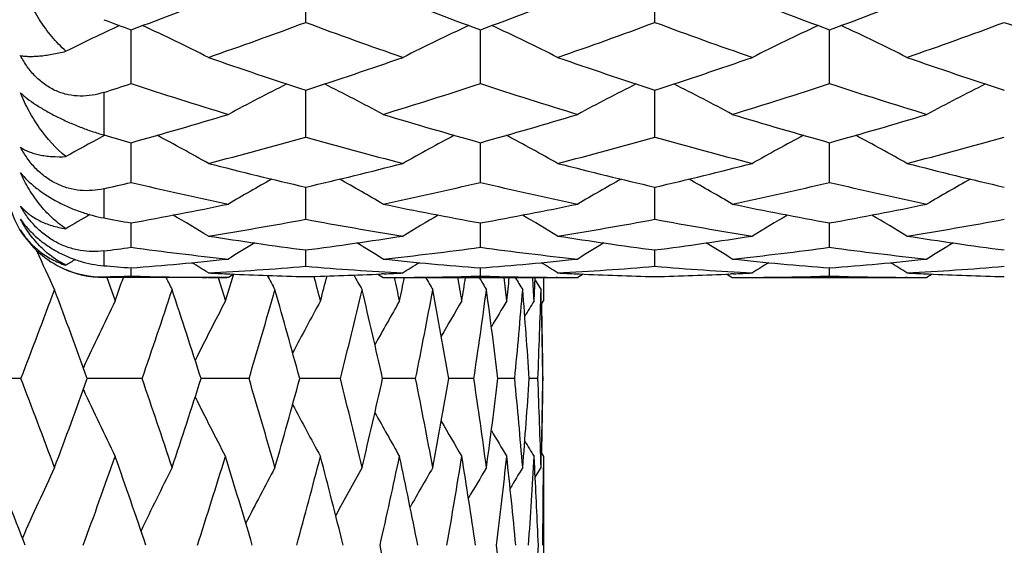
# Model space of a CAD drawing. Units: inches. Extents: x 0 to 11, y 0 to 8.5.
# Drawn here: x 6.6 to 6.8, y 3.2 to 3.3 of the extents above; entities that cross this region are included whole.
import ezdxf

# ---------------------------------------------------------------- set-up
doc = ezdxf.new("R2010")
doc.units = ezdxf.units.IN
doc.header["$LTSCALE"] = 0.605
doc.header["$MEASUREMENT"] = 0
doc.layers.get('0').update_dxf_attribs({"linetype": 'CONTINUOUS'})

msp = doc.modelspace()

# ---------------------------------------------------------------- linework, layer by layer
at = {"color": 7, "linetype": 'Continuous'}
for p, q in [((6.6807798024, 3.2599932004), (6.680779797, 3.2692170678)), ((6.7344024322, 3.2599931407), (6.7344025002, 3.2692171585)), ((6.653968370599999, 3.2506109173), (6.6539684064, 3.2588607633)), ((6.7075911997, 3.2506109726), (6.7075911672, 3.2588607004)), ((6.761213891000001, 3.2506110423), (6.761213831599999, 3.2588606326)), ((6.6497773138, 3.2492487225), (6.6497773138, 3.2427223942)), ((6.6807798024, 3.2424045665), (6.6807797978, 3.2496093137)), ((6.7344024322, 3.242404521), (6.734402486, 3.2496093817)), ((6.6499603585, 3.2426706229), (6.649479386399999, 3.2424144076)), ((6.653968370599999, 3.235443603), (6.6539683978, 3.2415423748)), ((6.7075911997, 3.2354436426), (6.7075911749, 3.2415423273)), ((6.761213891000001, 3.2354436926), (6.7612138457, 3.2415422741)), ((6.6807798024, 3.2297879286), (6.6807797988, 3.234728176)), ((6.7344024322, 3.2297878987), (6.7344024708, 3.2347282211)), ((6.6497773138, 3.2344721231), (6.6497773138, 3.2299970667)), ((6.653968370599999, 3.2254854106), (6.6539683884, 3.2292253481)), ((6.7075911997, 3.2254854333), (6.7075911835, 3.2292253175)), ((6.761213891000001, 3.2254854618), (6.7612138614, 3.2292252817)), ((6.6497773138, 3.2249377393), (6.6497773138, 3.2226663982)), ((6.6807798024, 3.2225730739), (6.6807798002, 3.2250804263)), ((6.7344024322, 3.2225730606), (6.7344024535, 3.2250804496)), ((6.653968370599999, 3.2210755672), (6.6539683772, 3.2223291342)), ((6.668461322000001, 3.2172639295), (6.669728441699999, 3.2213937161)), ((6.6687094192, 3.2214193381), (6.6691583468, 3.221398377)), ((6.6697289597, 3.2213735303), (6.6689104807, 3.2208602421)), ((6.6918301961, 3.2213729039), (6.692649043899999, 3.2208602421)), ((6.692850104400001, 3.2214198686), (6.6924013509, 3.2213983767)), ((6.7075911997, 3.2210755721), (6.7075911936, 3.2223291213)), ((6.7223323736, 3.2214193128), (6.722780730299999, 3.2213983788)), ((6.7233518474, 3.221373509), (6.7225334275, 3.2208602421)), ((6.7454530334, 3.2213729168), (6.7462718902, 3.2208602421)), ((6.7464729459, 3.2214198815), (6.746023920599999, 3.2213983772)), ((6.761213891000001, 3.2210755783), (6.76121388, 3.2223291055)), ((6.7759548816, 3.2214193227), (6.7764034253, 3.2213983809)), ((6.7769743539, 3.221373522), (6.7761559311, 3.2208602421)), ((6.6497773138, 3.2209703609), (6.6497773138, 3.2208601905)), ((6.6689104807, 3.2208602421), (6.6497773138, 3.2208601905)), ((6.650254324500001, 3.2208601905), (6.650455775, 3.2202946192)), ((6.650455775, 3.2202946193), (6.6515295359, 3.2172639295)), ((6.6658348088, 3.2208686043), (6.6655899301, 3.2208697068)), ((6.667345056399999, 3.2208601905), (6.668461322000001, 3.2172639295)), ((6.692649043899999, 3.2208602421), (6.7225334275, 3.2208602421)), ((6.6957249154, 3.2208682608), (6.6959695877, 3.220869707)), ((6.7158402599, 3.2172639295), (6.716031268200001, 3.2208601905)), ((6.7160095142, 3.2204371294), (6.7169039279, 3.218973009)), ((6.717266136799999, 3.2208601902), (6.7172767848, 3.2172639295)), ((6.7194572245, 3.2208686071), (6.7192129668, 3.2208697068)), ((6.7462718902, 3.2208602421), (6.7761559311, 3.2208602421)), ((6.7493475655, 3.2208682601), (6.7495923932, 3.2208697073)), ((6.7730798102, 3.2208686073), (6.7728355729, 3.220869707)), ((6.7169506348, 3.2172555441), (6.7169039279, 3.218973009)), ((6.7169634416, 3.2167517673), (6.7172767848, 3.2172639295)), ((6.6370574966, 3.205334662), (6.6276522166, 3.2053345653)), ((6.6556810736, 3.205334662), (6.64725882, 3.2053345751)), ((6.6720803247, 3.205334662), (6.664715055, 3.205334585)), ((6.686111300599999, 3.205334662), (6.679867655, 3.2053345953)), ((6.6976508403, 3.205334662), (6.692583627, 3.2053346061)), ((6.7065976521, 3.205334662), (6.702751359, 3.2053346178)), ((6.7128732027, 3.205334662), (6.7102816267, 3.2053346306)), ((6.7164224067, 3.205334662), (6.7151083044, 3.205334645)), ((6.71696306, 3.1939166721), (6.7172767848, 3.1934046497)), ((6.715935505599999, 3.1916459751), (6.7158402599, 3.1934046497)), ((6.7169039279, 3.1916970091), (6.7169504588, 3.1934130366)), ((6.7172767848, 3.1934046497), (6.7172767848, 3.1661295409)), ((6.7160095811, 3.1902327057), (6.7169039279, 3.1916970091))]:
    msp.add_line(p, q, dxfattribs=at)
for centre, radius, start, end in [((6.3762900376, 4.0170344241), 0.8074233878, 290.115072485, 291.2484387467), ((6.9883804848, 4.0252692768), 0.8162258861, 248.7575215642, 249.8786692997), ((6.4301901303, 4.0162977881), 0.8066363889, 290.1145725152001, 291.2490539615), ((7.042007244600001, 4.025261378500001), 0.8162199424, 248.7570646356, 249.8782122835), ((6.4841117489, 4.0154858047), 0.8057712033, 290.1144671678, 291.2501562495), ((6.9269302557, 4.004273592200001), 0.7938189009000001, 249.565353487, 249.887830977), ((6.8162691958, 2.9077110228), 0.3881803164, 115.003344089, 116.3505216285), ((6.492040160399999, 2.9084913448), 0.387315683, 63.3381647928, 64.9978611161), ((6.4113696035, 3.9862470286), 0.7746137606999999, 289.1783607023, 290.352775336), ((6.947371480599999, 3.9784091055), 0.7662848918999999, 249.640983731, 250.8281721289), ((6.8695311632, 2.9084663482), 0.3873432266, 115.0021621997, 116.6617093788), ((6.545627079400001, 2.9084218936), 0.3873936777, 63.33808226060001, 64.99739266450001), ((6.464810227, 3.9867717545), 0.7751690851, 289.1783108261, 290.351897492), ((7.0008473387, 3.9780095463), 0.7658592865999999, 249.6408802362, 250.828728265), ((6.9231689625, 2.9084282343), 0.3873840861, 115.0018075749, 116.6611823425), ((6.5991825379, 2.9082782229), 0.3875521937, 63.33874442800001, 64.9973621204), ((6.5186893977, 3.9860830947), 0.7744343551999999, 289.177118682, 290.3518293695), ((7.0544946318, 3.9780968052), 0.7659497317, 249.6414349415, 250.8291450528), ((6.9050621509, 3.9426679427), 0.7284454531, 250.8280819474, 252.0677763387), ((6.4588077875, 3.9357895314), 0.7211898572, 287.9258445522, 289.1780205036), ((6.958493599800001, 3.9421156736), 0.7278611, 250.8280038674, 252.0687082444), ((6.512272357300001, 3.9362685465), 0.721694218, 287.9260802652, 289.1773812398), ((7.0122399987, 3.9425072382), 0.7282716081999999, 250.8289200833, 252.0689369739), ((6.4331853392, 3.9227644035), 0.7074853045, 287.8269683454, 288.1838600691), ((6.8691856888, 3.9054705964), 0.6893182816, 251.8070740686, 253.1096536045), ((6.8467961811, 2.9133491098), 0.3771276549, 116.6045571277, 118.1437710145), ((6.5147760197, 2.9133757831), 0.377098156, 61.85601567399999, 63.3953460114), ((6.4904569069, 3.9115293126), 0.6956725906, 286.8964354589, 288.187121623), ((6.922988506699999, 3.906037332), 0.6899128295999999, 251.8075670581, 253.1090347298), ((6.9004192527, 2.9133606792), 0.3771175123, 116.6054025196, 118.1446168317), ((6.5684553236, 2.9134871271), 0.3769733464, 61.8555996229, 63.39546216329999), ((6.5440519554, 3.9116003792), 0.6957486686, 286.8969248638, 288.1874594496), ((6.9766815331, 3.9062422023), 0.6901293521999999, 251.8073280795, 253.1083742907), ((6.9539821207, 2.9134795659), 0.3769845528, 116.60535955, 118.1451479436), ((6.478620854600001, 3.8723636396), 0.6547382569, 285.5341779764, 286.8959555882), ((6.8844550093, 3.8775728088), 0.6601632713000001, 253.1095191414, 254.4601105149), ((6.5323631753, 3.8719511185), 0.6543088485, 285.5337698538, 286.8964522607), ((6.9380779353, 3.8775581494), 0.6601492675, 253.1091428552, 254.4597513931), ((6.586116157899999, 3.8714863404), 0.6538262114, 285.5336754391, 286.8973494348), ((6.823772300800001, 2.9157994807), 0.3702098465999999, 118.0859087696, 119.0566600038), ((6.82704971, 3.8643198538), 0.6463813922999999, 254.0824639938, 254.4684071056), ((6.4843418791, 2.9161257495), 0.3698385532, 60.6105049513, 61.9990052206), ((6.507789473200001, 3.8529994002), 0.6346272172999999, 284.4207954235, 285.8181915107), ((6.8524439759, 3.848095732), 0.6295477555, 254.1762810336, 255.5849629871), ((6.8772293589, 2.9161035664), 0.3698635318, 118.0009726214, 119.3893627048), ((6.5379233938, 2.9160540919), 0.3699210607, 60.61043188739999, 61.99857689600001), ((6.561333573500001, 3.8533053307), 0.6349430125, 284.4207646185, 285.8174832422), ((6.9060057708, 3.8478781582), 0.629321882, 254.1762094998, 255.5853977041), ((6.9308621018, 2.9160785218), 0.3698903065999999, 118.0005246359, 119.3888212092), ((6.591472771, 2.9159146321), 0.3700784993, 60.61115215380001, 61.9986989157), ((6.6150630692, 3.8529313207), 0.6345541616, 284.4198257816, 285.8174151226), ((6.816822930800001, 3.8257754046), 0.6065018803, 255.5849684087, 257.0378198239), ((6.5457726773, 3.8215268), 0.6021291562, 282.95679354, 284.4202073415), ((6.8703690613, 3.8254762038), 0.6061931083, 255.5849116402, 257.0385219581), ((6.599331281, 3.821796445), 0.6024062556, 282.9569785827999, 284.41972016), ((6.924043945499999, 3.8257098483), 0.6064324165, 255.5856214411, 257.0386742575), ((6.6497773138, 3.2358601905), 0.015, 180, 214.9999999997), ((6.517767843, 3.8134996511), 0.5938849876, 282.8430545662, 283.2581132976), ((6.7877598324, 3.8029477968), 0.5830618879999999, 256.7345081235, 258.2385969174999), ((6.853729942899999, 2.9170899497), 0.3652489415, 119.1920655393, 120.3983932566), ((6.5078389776, 2.9171086326), 0.3652280726, 59.6013950378, 60.80777973510001), ((6.5729805639, 3.8066335704), 0.5868372491, 281.766346828, 283.2607638565), ((6.841451476, 3.8032552882), 0.5833769265, 256.7348588044, 258.2381474437), ((6.907375181900001, 2.9170622188), 0.3652841402000001, 119.1930362392, 120.3992081962), ((6.561513866799999, 2.9172025782), 0.3651207076, 59.6009793087, 60.80773469580001), ((6.6265936367, 3.8066627094), 0.5868677688, 281.7667008453, 283.2610264392), ((6.8950997687, 3.8033553507), 0.583480145, 256.7346653805, 258.2376711367), ((6.9609336874, 2.9171784277), 0.3651515233, 119.1931439714, 120.3997737803), ((6.5541582117, 3.7830662006), 0.5627625735, 280.2158788924, 281.7656315989), ((6.8080010705, 3.7861501078), 0.565903985, 258.2385882823, 259.7797427048), ((6.6078236565, 3.782845643), 0.5625379843, 280.2155908564, 281.7659746952), ((6.861622761, 3.7861314624), 0.5658854955, 258.2383180351, 259.7795081496), ((6.660876457300001, 3.7857652108), 0.56551238, 280.2199532125, 281.7621641515), ((6.8297214017, 2.9171607376), 0.3624075597999999, 120.1612770013, 120.8335600026), ((6.478427341000001, 2.9175166737), 0.3619934046, 58.8206794124, 59.8160505088), ((6.8831434476, 2.9174967418), 0.3620161855, 120.1838883488, 121.1791855798), ((6.5320035761, 2.9174411429), 0.3620819336, 58.8206151296, 59.8157088314), ((6.9367702146, 2.9174833005), 0.362029817, 120.1833727369, 121.1786418128), ((6.585547444199999, 2.9173018232), 0.3622418823, 58.8213714123, 59.81602538180001), ((6.7529075302, 3.7783393001), 0.5579561331, 259.3484460751, 259.7860557312999), ((6.579956672100001, 3.7718051676), 0.551314784, 278.9617677056, 280.5374175405), ((6.7811230245, 3.769016126), 0.5484850145, 259.4585880001, 261.0423798316), ((6.633551815800001, 3.7719786158), 0.5514903631, 278.9617594166, 280.5369289746), ((6.8347261839, 3.7689097371), 0.5483768885, 259.4585549685, 261.0426605767), ((6.6876655508, 3.769139886), 0.5486097797999999, 278.9572738356, 280.5407335374), ((6.649654945599999, 3.2357003151), 0.0147664426, 210.982724005, 246.0537242202), ((6.749285485, 3.7566286165), 0.5359443896, 261.0424945909, 262.656226473), ((6.6126000425, 3.754357629), 0.5336503716, 277.3402340808, 278.9609161316), ((6.8028862016, 3.7564891056), 0.5358032014999999, 261.0424638364, 262.6566433279), ((6.665880817000001, 3.7567504291), 0.536067219, 277.3437985577, 278.9571750583), ((6.856525714, 3.756623492), 0.5359385845, 261.0429132949, 262.6567048637), ((6.8583069855, 2.9174079461), 0.3601098876, 120.9793121808, 121.7316032654), ((6.5032581557, 2.917419515), 0.360097094, 58.26818869469999, 59.0204985535), ((6.911981394400001, 2.9173339462), 0.3601998921, 120.9803015592, 121.7323747439), ((6.5569251392, 2.917495742), 0.3600090477, 58.26778261029999, 59.0202843602), ((6.965536019, 2.9174507094), 0.3600648822, 120.9805975925, 121.7329603071), ((7.321162939600001, 3.5361766111), 0.7493756140000001, 204.5370133694, 205.0425075225), ((6.5832780098, 3.7501338148), 0.5293893418, 277.2162793772, 277.6737349332), ((6.723982097, 3.7448073175), 0.5240201951, 262.3218169009, 263.9673915094), ((6.6373562299, 3.7466424124), 0.5258683751, 276.035562733, 277.6753587646), ((6.777621814400001, 3.7449448465), 0.524158725, 262.3219956335, 263.9671483835), ((6.691200509600001, 3.7447862819), 0.5239992512, 276.0328245828, 277.6784537743999), ((6.831249927000001, 3.744975919), 0.524190215, 262.3218617386, 263.9668956509), ((6.8328620326, 2.9170187634), 0.3593572155, 121.4436019675, 121.7110776526), ((6.6929699241, 3.7334760679), 0.5126325392000001, 265.1667293898, 265.6366682642), ((6.6148034131, 3.7355051618), 0.5146681840999999, 274.3642841376, 276.0346566216), ((6.475286908099999, 2.9173579926), 0.3589572372, 57.937364096, 58.41145972239999), ((6.638908539, 3.7308788187), 0.5100273845000001, 273.0266188924, 274.7090603213), ((6.722580879400001, 3.7298438804), 0.5089901779, 265.2892494857, 266.9751330296), ((6.7468799117, 3.7368620971), 0.5160306154, 263.9675129892, 265.6334802045), ((6.8862827264, 2.917340578), 0.3589772563, 121.5884356015, 122.062500883), ((6.668311960800001, 3.7367608685), 0.5159289593999999, 274.3663267246, 276.0326301898), ((6.5288578474, 2.9172764945), 0.3590536303, 57.93730638000001, 58.4112564601), ((6.6925967226, 3.7299215675), 0.5090679962, 273.024915629, 274.7105519551), ((6.7762011895, 3.729816738), 0.5089629499, 265.2892589272, 266.9752347508), ((6.8005017458, 3.7368403736), 0.5160089058, 263.9673712638, 265.6333915999), ((6.939901615599999, 2.9173402142), 0.3589755686, 121.5878866525, 122.06196145), ((6.7219404135, 3.7366839498), 0.5158518414, 274.3663389642001, 276.0328709497999), ((6.5823972445, 2.9171345489), 0.3592180851, 57.9380802148, 58.4118171857), ((6.7462209288, 3.7299185462), 0.5090648936, 273.0247514546, 274.7104195821), ((6.6497773138, 3.2358601905), 0.015, 244.9999999998, 270), ((6.649495879500001, 3.2353312703), 0.0143639541, 246.0361208998, 271.1226955316), ((6.6392384401, 3.7243341791), 0.5034741317, 271.1994202848001, 271.676517707), ((6.6686856786, 3.7237782409), 0.5029180622, 268.3230667202, 269.647309529), ((6.6925486464, 3.7271568062), 0.5062990178, 266.9758545377001, 267.301214778), ((6.6924687444, 3.7253895707), 0.5045299772999999, 267.3518659215, 268.6724535648), ((7.3006724831, 3.5519459021), 0.7078222187000001, 207.8589905666, 208.0614865038), ((6.6690907277, 3.7253988979), 0.504539305, 271.3275369543, 272.6481106696), ((5.5450664852, 2.91943584), 1.1763175896, 14.6661712232, 14.8563093538), ((5.554417919500001, 3.5126427332), 1.1666507225, 345.3339182573001, 345.5283308687), ((7.2980340376, 3.5592606589), 0.6972702639, 208.9979961398, 209.2110723139), ((6.6690112552, 3.7271566997), 0.5062989021000001, 272.6987429289, 273.0241260731), ((6.692873791799999, 3.7237731011), 0.5029129226, 270.3526995468, 271.6769618044), ((6.7223089612, 3.7237951182), 0.5029349406, 268.3230713218, 269.647293398), ((6.746168527000001, 3.7271064962), 0.5062486440999999, 266.9758406584, 267.3012942964), ((6.746090616699999, 3.7253844298), 0.5045248165, 267.3518969336, 268.6725260402), ((6.7227119713, 3.7254395274), 0.504579952, 271.3275874423001, 272.6480479887), ((6.7226326067, 3.7271954403), 0.5063376572, 272.6987050597999, 273.0240414511), ((6.7464966053, 3.7237498951), 0.5028897167999999, 270.3527149081, 271.677025277), ((6.7759317357, 3.7237837062), 0.5029235297, 268.3230237808, 269.6472659695), ((6.799790020900001, 3.7271066726), 0.5062487626, 266.9759651255, 267.3014098264), ((6.799715627, 3.7254599739), 0.5046003847999999, 267.3520306172999, 268.6724714848), ((5.3150310459, 3.6890906067), 1.4173385718, 340.5553401225, 340.7094390828), ((7.3066992889, 3.5437086499), 0.7234036586, 206.5059780437, 206.6731077968), ((6.668682650499999, 3.7234155842), 0.5025553937, 269.6753190515, 269.9999957827), ((6.6928768709, 3.7234043806), 0.5025441901, 270.000004287, 270.3247113512), ((5.6292890806, 2.9908654585), 1.0896766427, 11.9915045407, 12.184885897), ((5.6360682096, 3.4422211192), 1.0827459947, 348.0085670755001, 348.2030463473999), ((7.2973027375, 3.5654021311), 0.6902407757, 209.9445921579, 210.1255214579), ((5.692290763300001, 3.0540308547), 1.0255302418, 9.1586908791, 9.362265175700001), ((5.697170049199999, 3.3797092852), 1.0205877798, 350.8413677043, 351.0458104319), ((7.2976226552, 3.5702584362), 0.6858756235, 210.6251750558, 210.8085302794), ((5.7363375597, 3.1113128043), 0.9810517921999999, 6.1998921264, 6.411200850299999), ((5.7395088712, 3.3228698183), 0.9778617445000001, 353.8001502662, 354.0120632773001), ((7.2981988172, 3.5736061784), 0.6833373953, 211.0784269164, 211.2633396233), ((5.7628517203, 3.1647665967), 0.9544334061, 3.1530689632, 3.3693071041), ((6.7223056176, 3.7233886938), 0.5025285033, 269.6752388829, 269.9999945127), ((6.746499714800001, 3.7233797196), 0.5025195291, 270.0000040321, 270.3247051911), ((6.7759281258, 3.7233499099), 0.5024897194, 269.6752223934, 269.9999947613), ((5.2066962012, 3.7559455451), 1.5326792815, 338.9460230809, 339.4913416918999), ((5.2557941422, 2.7003274645), 1.4802723632, 19.9474594551, 20.5100516316), ((5.3630175899, 3.6486960068), 1.3665826591, 341.0689133637, 341.6723382714), ((5.401757402699999, 2.802050039), 1.3257829922, 17.709198326, 18.3290029091), ((5.4868611065, 3.5585406291), 1.2367291742, 343.405471012, 344.0636628249), ((5.517315934500001, 2.8880743123), 1.2050645871, 15.2643288753, 15.937582915), ((5.5841486853, 3.4812864899), 1.1359890038, 345.9411908283, 346.6492296833), ((5.6076880114, 2.9622240564), 1.1118009203, 12.6305632158, 13.35187148), ((5.6588025924, 3.4137578252), 1.0595498559, 348.6554146571, 349.4066462608999), ((5.6763417447, 3.0274517006), 1.0417096745, 9.8320444536, 10.5942592882), ((5.7134363849, 3.3533929355), 1.0041367212, 351.5209181491001, 352.306939488), ((5.7255821126, 3.0861821818), 0.9918822309, 6.899469605999999, 7.693722803399999), ((5.7497611809, 3.2980026444), 0.9675598801, 354.504076431, 355.314900218), ((5.7568981838, 3.1405218707), 0.9603994731000001, 3.869560537099999, 4.6854804812), ((5.7688267191, 3.2456185454), 0.9484515687999999, 357.5657259654001, 358.3901363772), ((7.3164487484, 2.8945842831), 0.7390803159, 154.1130948117, 154.993521548), ((7.3063172936, 2.8866820339), 0.7184320637999999, 152.6036277096, 153.4201174257), ((7.3010627617, 2.879401299), 0.7043314372, 151.3346680001, 152.0694142303), ((7.2987826154, 2.8730188936), 0.6948611402, 150.3028420032, 150.9388738975), ((7.2981584558, 2.8677787049), 0.6886779416, 149.5043691761, 150.0245566876), ((7.298194650399999, 2.8639362649), 0.6847433744, 148.9356720245, 149.3216893527), ((7.2984781058, 2.8615360711), 0.6826486423, 148.5939680448, 148.8248283814), ((5.7712485602, 3.1923933406), 0.9460288278, 0.7838093356, 1.5059407442), ((5.771295181699999, 3.1943937749), 0.9459821995000001, 0.662676988, 1.3590030914), ((5.2013205841, 2.6526563506), 1.5384387534, 20.5106583039, 21.0539112194), ((5.2466207241, 3.7137488124), 1.4900577419, 339.4908622748, 340.0497347761), ((5.3586628604, 2.7604833612), 1.3711852265, 18.3295707802, 18.9309427136), ((5.3945932433, 3.6109710366), 1.3333230325, 341.6719061581, 342.2881773073), ((5.4833578561, 2.8510892353), 1.2403833801, 15.938106028, 16.5943279939), ((5.5117488496, 3.5241663873), 1.2108489746, 344.0632858163, 344.7332919661), ((5.5813877146, 2.9286961551), 1.1388340814, 13.3523428022, 14.0585788649), ((5.6034443959, 3.4494374132), 1.1161587885, 346.6489153626999, 347.3673726416), ((5.656712658200001, 2.9964964988), 1.061680591, 10.594670607, 11.3443577402), ((5.673238258500001, 3.3837865385), 1.0448647271, 349.4064014677, 350.1662772477), ((5.711971273, 3.0570613848), 1.005617521, 7.694064843400001, 8.4788895785), ((5.7234974085, 3.324760844), 0.9939847179000001, 352.3067697597, 353.0993032382), ((5.7488920282, 3.1125852294), 0.9684328381999999, 4.6857433573, 5.495795347999999), ((5.755756112799999, 3.270236872), 0.961544975, 355.3148092942, 356.1297159674), ((5.768537500599999, 3.1650392109), 0.9487410177, 1.6101131366, 2.4342301419), ((5.7710666946, 3.218280963), 0.9462107445, 358.4940021876, 359.2160398115), ((5.7715459353, 3.2162723587), 0.9457314256999999, 358.6407887569, 359.3373405885), ((7.3162526611, 3.515977128), 0.7388571153, 205.0053291477, 205.8860673995), ((7.306112508099999, 3.5238682387), 0.7181958081, 206.5787059582, 207.3955101317), ((7.300847475399999, 3.5311372684), 0.7040801715, 207.9293989077, 208.6644526606), ((7.298553593999999, 3.5375066484), 0.6945913365, 209.0599467105, 209.6962680013), ((7.2979117411, 3.5427320902), 0.6883852845, 209.9742898925, 210.4947355339), ((7.2979162462, 3.5465521456), 0.6844119296, 210.6772002354, 211.0634344183), ((7.298185318400001, 3.5489412314), 0.6822990753, 211.1741360221, 211.4051348988), ((5.1659771737, 2.6152468558), 1.5762903519, 20.9855216207, 21.5174032258), ((5.292001992, 3.6733552188), 1.4417585413, 339.9797904672001, 340.5555687094), ((5.330693, 2.7270761564), 1.4007395969, 18.8553357811, 19.445855052), ((5.4305109508, 3.5755895854), 1.2956027348, 342.2110076145001, 342.8432897529001), ((5.4612382248, 2.8206748233), 1.2634536516, 16.5119126941, 17.1580593978), ((5.539976975, 3.4925603386), 1.1815774011, 344.6493696526, 345.3340350578999), ((5.5641188677, 2.9005415313), 1.1566289181, 13.9699581936, 14.6671922884), ((5.625157339199999, 3.4206780344), 1.0939000008, 347.2773758568, 348.0086324940001), ((5.643628268300001, 2.9700342531), 1.0750212259, 11.2503490834, 11.9924216818), ((5.689219473200001, 3.3571312571), 1.0286409322, 350.0711036829, 350.8413990665001), ((5.7026277931, 3.0318248778), 1.0150618406, 8.3805283162, 9.159431092200002), ((5.7342619279, 3.2995803759), 0.9831395403000001, 353.0000650829, 353.8001589016001), ((5.7430032386, 3.088168903), 0.9743478406999999, 5.394316617799999, 6.200402675499999), ((5.7616233853, 3.2459695373), 0.9556635973000001, 356.02771176, 356.846937659), ((7.3237936464, 2.8732778335), 0.7522735594, 154.9584255539, 155.8641902126), ((7.3102665485, 2.8651818214), 0.7273901362, 153.327772071, 154.1790922809), ((7.3028649769, 2.8575608837), 0.7103041765000001, 151.938909066, 152.7171875532), ((7.2992987311, 2.8507027919), 0.6987189484, 150.7889682559, 151.4768952243), ((7.2979844864, 2.8448695153), 0.6910303805, 149.8742799048, 150.4549569781), ((7.2977113115, 2.8403530954), 0.685981724, 149.191066652, 149.6469764245), ((7.298006985900001, 2.837173794), 0.6831163564, 148.7361934358, 149.0476970876), ((5.766146805599999, 3.1410821359), 0.9511336796, 2.3309931286, 3.0473749254), ((5.7719285637, 3.194406201), 0.9453487537, 359.1127053632, 359.8357233334), ((5.622121281799999, 2.9381846054), 1.0970093328, 11.9927313318, 12.721896801), ((5.7328024331, 3.0597817603), 0.9846090803, 6.200622469500001, 6.9995011737), ((5.76559865, 3.2184788222), 0.9516824851000001, 356.9527273434, 357.6687171256)]:
    msp.add_arc(centre, radius, start, end, dxfattribs=at)
for points, knots in [([(6.6439708936, 3.2555576169), (6.643196831900001, 3.2562650867), (6.6417425048, 3.2578069963), (6.6398600064, 3.2603883102), (6.6382584547, 3.2631970277), (6.6373843222, 3.2651814525), (6.6369950662, 3.2661973126)], [0, 0, 0, 0, 0.2452510147, 0.4938634833, 0.7455752549, 1, 1, 1, 1]), ([(6.6369950662, 3.2549069859), (6.6372012841, 3.2548691439), (6.637639965, 3.2548111381), (6.638336869400001, 3.2547738695), (6.6391047173, 3.2547829345), (6.639942988500001, 3.2548392919), (6.640851536900001, 3.2549439168), (6.6422080628, 3.2551574356), (6.6432534616, 3.255382869), (6.6439708936, 3.2555576169)], [0, 0, 0, 0, 0.0892166078, 0.1880108168, 0.296751741, 0.4157773492, 0.5453715675, 0.6857874778, 1, 1, 1, 1]), ([(6.6497773138, 3.2492487225), (6.6491971237, 3.2490621504), (6.648004464900001, 3.2487711485), (6.6461587482, 3.2486325644), (6.644295183300001, 3.2488371714), (6.642478034, 3.2494156881), (6.6407832274, 3.2503645453), (6.639276994099999, 3.2516399068), (6.6379981614, 3.2531718887), (6.6373044707, 3.2543147137), (6.6369950662, 3.2549069859)], [0, 0, 0, 0, 0.1194222536, 0.2394638093, 0.3609126159, 0.4845003387, 0.6106013057, 0.7390093658, 0.8690618594, 1, 1, 1, 1]), ([(6.6369950662, 3.2491895543), (6.6373306402, 3.2488833298), (6.6380862098, 3.2482590312), (6.6393681639, 3.2473538758), (6.6408632211, 3.2464367676), (6.6425316046, 3.2455390792), (6.644313999, 3.2446946604), (6.6461448888, 3.2439323078), (6.647966998099999, 3.2432707854), (6.6491805389, 3.242892585), (6.6497773138, 3.2427223942)], [0, 0, 0, 0, 0.0944435534, 0.2034702386, 0.3260062404, 0.4588410971, 0.5971438433, 0.7358621745999999, 0.8709896302, 1, 1, 1, 1]), ([(6.6439708936, 3.2394146603), (6.642420842999999, 3.2406606022), (6.6407189187, 3.2425474342), (6.6390657162, 3.2450570117), (6.6380400332, 3.2468330049), (6.6373832979, 3.248233259), (6.6369950662, 3.2491895543)], [0, 0, 0, 0, 0.4924659235, 0.6179873671, 0.74442288, 1, 1, 1, 1]), ([(6.6369950662, 3.2408430622), (6.6374068334, 3.2405673504), (6.6380963502, 3.2402171873), (6.639093452999999, 3.2398738573), (6.6399339929, 3.23966284), (6.6408444169, 3.2395081976), (6.6421959558, 3.2393756903), (6.6432494083, 3.2393772008), (6.6439708936, 3.2394146603)], [0, 0, 0, 0, 0.2055241781, 0.3177094476, 0.4371299517, 0.5644741293, 0.7003681229000001, 1, 1, 1, 1]), ([(6.6497773138, 3.2344721231), (6.649193075299999, 3.2343389318), (6.6479912474, 3.2341555659), (6.646146319800001, 3.2341716896), (6.6442868707, 3.234514747), (6.6424761587, 3.2352062954), (6.6407870814, 3.2362363836), (6.6392835904, 3.2375601129), (6.638004707599999, 3.2391102771), (6.6373062463, 3.2402538982), (6.6369950662, 3.2408430622)], [0, 0, 0, 0, 0.1165822657, 0.2354670092, 0.3573417283, 0.4824741852, 0.6104439244, 0.7401745481, 0.8703698849, 1, 1, 1, 1]), ([(6.6369950662, 3.2369226605), (6.6373225731, 3.2365275338), (6.6380623612, 3.2357346978), (6.6393456833, 3.2346147061), (6.6408434426, 3.2335381095), (6.6425154886, 3.2325456279), (6.644301998, 3.2316747804), (6.6461369976, 3.2309516524), (6.647962850800001, 3.2303876156), (6.6491800375, 3.2301093985), (6.6497773138, 3.2299970667)], [0, 0, 0, 0, 0.1040304466, 0.2193081356, 0.3447518239, 0.4774022136, 0.6129800551, 0.747188313, 0.8768065635, 1, 1, 1, 1]), ([(6.6439708936, 3.2283455511), (6.643203602100001, 3.2288567682), (6.6417522907, 3.2300150003), (6.6398614551, 3.2320678637), (6.6382552741, 3.2343814859), (6.6373828375, 3.236056861), (6.6369950662, 3.2369226605)], [0, 0, 0, 0, 0.2471473403, 0.4951348738, 0.7457028252, 1, 1, 1, 1]), ([(6.6369950662, 3.2318043272), (6.637191978400001, 3.2315812553), (6.6376124022, 3.2311505817), (6.638310763200001, 3.2305628648), (6.6390807414, 3.2300313024), (6.6402225975, 3.2293896945), (6.641846877000001, 3.2287484466), (6.643238441599999, 3.2284491952), (6.6439708936, 3.2283455511)], [0, 0, 0, 0, 0.1123420445, 0.2267994362, 0.3441119866, 0.4650639179, 0.7207020751000001, 1, 1, 1, 1]), ([(6.6497773138, 3.2249377393), (6.649188542899999, 3.224863194), (6.6479785376, 3.2247954045), (6.6461371247, 3.2249647131), (6.6442837986, 3.2254323994), (6.6424799677, 3.2262112271), (6.640795853099999, 3.2272863168), (6.6392939793, 3.2286132898), (6.638014015900001, 3.2301293297), (6.637308704700001, 3.2312372955), (6.6369950662, 3.2318043272)], [0, 0, 0, 0, 0.1154341809, 0.2347898507, 0.3583523302, 0.4856479111, 0.6152976155, 0.7453438086, 0.8739611022, 1, 1, 1, 1]), ([(6.6369950662, 3.2298145044), (6.6373164776, 3.2293454692), (6.6380422599, 3.2284142135), (6.639325179199999, 3.2271164623), (6.6408248128, 3.2259152691), (6.642500599, 3.224859991), (6.6442924935, 3.2239910247), (6.6466936639, 3.223129915), (6.648556299999999, 3.2227696419), (6.6497773138, 3.2226663982)], [0, 0, 0, 0, 0.1129632218, 0.2339233472, 0.3617588226, 0.4938325287, 0.6265598224, 0.7565542156, 1, 1, 1, 1]), ([(6.6439708936, 3.2227273598), (6.6435891117, 3.2229205492), (6.642846476799999, 3.2233386576), (6.6417956764, 3.2240558072), (6.640815564, 3.2248515932), (6.6396037186, 3.2260080895), (6.6382596601, 3.2276278436), (6.6373833238, 3.2290666236), (6.6369950662, 3.2298145044)], [0, 0, 0, 0, 0.1270714049, 0.2527146048, 0.3773955215, 0.5015741249, 0.7497474828, 1, 1, 1, 1]), ([(6.6369950662, 3.2280986866), (6.6373856699, 3.2274903109), (6.6382729562, 3.2263296841), (6.639894312000001, 3.2248222688), (6.6418029293, 3.223579887), (6.6432245784, 3.2229737226), (6.6439708936, 3.2227273598)], [0, 0, 0, 0, 0.2418445525, 0.4860664011, 0.7370970961, 1, 1, 1, 1])]:
    msp.add_open_spline(points, degree=3, knots=knots, dxfattribs=at)

doc.saveas('drawing.dxf')
